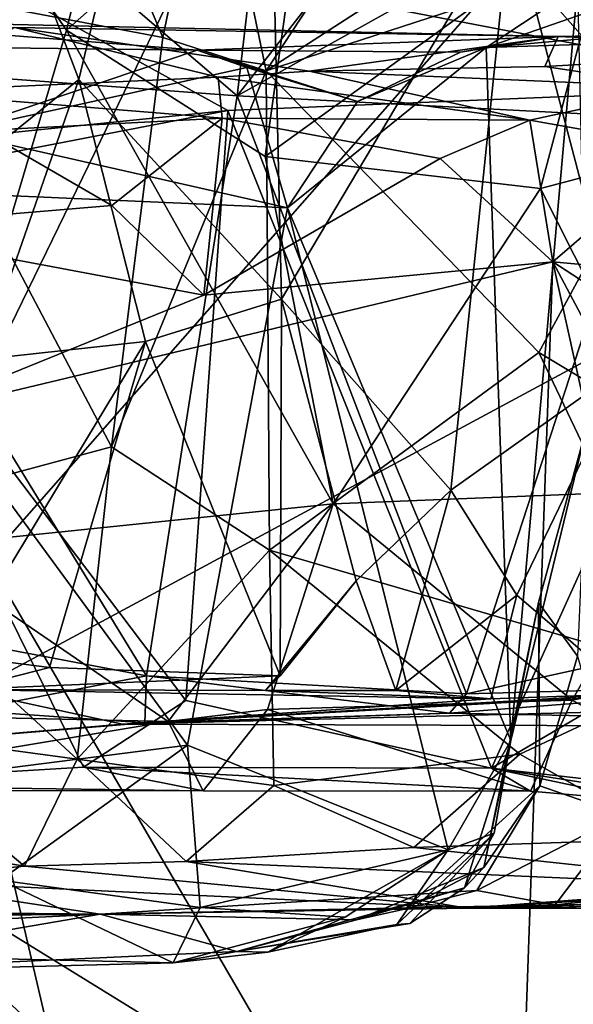
# Model space of a CAD drawing. Units: metres. Extents: x 24.35 to 29.92, y -4.53 to 0.2.
# Drawn here: x 27.07 to 27.22, y -0.67 to -0.38 of the extents above; entities that cross this region are included whole.
import ezdxf

# ---------------------------------------------------------------- set-up
doc = ezdxf.new("R2010")
doc.units = ezdxf.units.M

msp = doc.modelspace()

# ---------------------------------------------------------------- linework, layer by layer
at = {"layer": '1'}
for points in [[(26.99806, -0.60621, -1.53582), (27.09651, -0.12534, -1.54341), (27.24363, -0.10181, -1.54421)], [(27.24363, -0.10181, -1.54421), (27.40351, -0.14565, -1.54684), (26.99806, -0.60621, -1.53582)], [(26.99806, -0.60621, -1.53582), (26.95603, -0.14947, -1.54427), (27.09651, -0.12534, -1.54341)], [(26.99806, -0.60621, -1.53582), (27.40351, -0.14565, -1.54684), (27.69661, -0.23023, -1.54577)], [(27.05147, -0.31897, 1.50623), (27.08292, -0.40167, 1.55573), (27.13465, -0.18637, 1.6407)], [(27.13465, -0.18637, 1.6407), (27.08292, -0.40167, 1.55573), (27.14109, -0.46469, 1.6278)], [(27.13465, -0.18637, 1.6407), (27.14109, -0.46469, 1.6278), (27.2068, -0.35422, 1.70415)], [(27.19538, -0.72785, -1.54179), (26.99806, -0.60621, -1.53582), (27.69661, -0.23023, -1.54577)], [(27.5042, -1.20846, -1.53553), (27.19538, -0.72785, -1.54179), (27.69661, -0.23023, -1.54577)], [(27.07937, -0.38752, 2.58636), (27.04681, -0.34042, 2.60649), (27.10106, -0.29969, 2.60065)], [(27.07937, -0.38752, 2.58636), (27.10106, -0.29969, 2.60065), (27.15009, -0.32503, 2.56349)], [(27.05147, -0.31897, 1.50623), (27.01349, -0.45757, 1.4271), (27.08292, -0.40167, 1.55573)], [(27.08637, -0.34035, 2.998), (27.107, -0.38962, 2.99813), (27.1208, -0.3234, 2.96683)], [(27.13667, -0.39921, 2.98579), (27.1208, -0.3234, 2.96683), (27.107, -0.38962, 2.99813)], [(27.1208, -0.3234, 2.96683), (27.13667, -0.39921, 2.98579), (27.17133, -0.34661, 2.96919)], [(27.13642, -0.42373, 2.55559), (27.07937, -0.38752, 2.58636), (27.15009, -0.32503, 2.56349)], [(27.13642, -0.42373, 2.55559), (27.15009, -0.32503, 2.56349), (27.23717, -0.35102, 2.50509)], [(27.12835, -0.40636, 2.04945), (27.07331, -0.3592, 2.08782), (27.13694, -0.33294, 2.12841)], [(27.12835, -0.40636, 2.04945), (27.13694, -0.33294, 2.12841), (27.17854, -0.34207, 2.10834)], [(26.99444, -0.39645, 2.0391), (26.99274, -0.33643, 2.11646), (27.07331, -0.3592, 2.08782)], [(27.08637, -0.34035, 2.998), (27.0219, -0.37354, 3.03449), (27.107, -0.38962, 2.99813)], [(27.0353, -0.53572, 2.59999), (27.04681, -0.34042, 2.60649), (27.07937, -0.38752, 2.58636)], [(27.12835, -0.40636, 2.04945), (27.17854, -0.34207, 2.10834), (27.20485, -0.36376, 2.08077)], [(27.17133, -0.34661, 2.96919), (27.13667, -0.39921, 2.98579), (27.20792, -0.35316, 2.95496)], [(27.2812, -0.3497, 2.23184), (27.01899, -0.35185, 2.24468), (27.28976, -0.40378, 2.32343)], [(27.01899, -0.35185, 2.24468), (26.8089, -0.44291, 2.36317), (27.1257, -0.41058, 2.33581)], [(27.01899, -0.35185, 2.24468), (27.1257, -0.41058, 2.33581), (27.28976, -0.40378, 2.32343)], [(27.13642, -0.42373, 2.55559), (27.23717, -0.35102, 2.50509), (27.21536, -0.43297, 2.51267)], [(27.20792, -0.35316, 2.95496), (27.13667, -0.39921, 2.98579), (27.28489, -0.35098, 2.92343)], [(27.13667, -0.39921, 2.98579), (27.21491, -0.47996, 2.94333), (27.28489, -0.35098, 2.92343)], [(27.28489, -0.35098, 2.92343), (27.21491, -0.47996, 2.94333), (27.30964, -0.53669, 2.89411)], [(27.21536, -0.43297, 2.51267), (27.23717, -0.35102, 2.50509), (27.28854, -0.41365, 2.4634)], [(27.2068, -0.35422, 1.70415), (27.14109, -0.46469, 1.6278), (27.18963, -0.51937, 1.67834)], [(27.2068, -0.35422, 1.70415), (27.18963, -0.51937, 1.67834), (27.24058, -0.48316, 1.72221)], [(27.2068, -0.35422, 1.70415), (27.24058, -0.48316, 1.72221), (27.28887, -0.35395, 1.76945)], [(27.24794, -0.41261, 2.0471), (27.20485, -0.36376, 2.08077), (27.30482, -0.3569, 2.07506)], [(26.99444, -0.39645, 2.0391), (27.07331, -0.3592, 2.08782), (27.12835, -0.40636, 2.04945)], [(27.12835, -0.40636, 2.04945), (27.20485, -0.36376, 2.08077), (27.24794, -0.41261, 2.0471)], [(27.22597, -0.37515, 3.65437), (27.19974, -0.3925, 3.82015), (27.26125, -0.37116, 3.68509)], [(27.26125, -0.37116, 3.68509), (27.19974, -0.3925, 3.82015), (27.33824, -0.38004, 3.80378)], [(27.0219, -0.37354, 3.03449), (27.00909, -0.52931, 3.02674), (27.09232, -0.50702, 2.99847)], [(27.0219, -0.37354, 3.03449), (27.09232, -0.50702, 2.99847), (27.107, -0.38962, 2.99813)], [(27.20688, -0.59114, 3.65635), (27.19974, -0.3925, 3.82015), (27.22597, -0.37515, 3.65437)], [(27.20688, -0.59114, 3.65635), (27.22597, -0.37515, 3.65437), (27.22883, -0.50051, 3.55936)], [(27.33824, -0.38004, 3.80378), (27.19974, -0.3925, 3.82015), (27.41432, -0.38568, 3.892)], [(27.11689, -0.39332, 3.89594), (27.02116, -0.39214, 3.92863), (27.00748, -0.38473, 3.98835)], [(27.11689, -0.39332, 3.89594), (27.00748, -0.38473, 3.98835), (27.22044, -0.38932, 3.95359)], [(27.00748, -0.38473, 3.98835), (27.06459, -0.38682, 4.02873), (27.22044, -0.38932, 3.95359)], [(27.19974, -0.3925, 3.82015), (27.22044, -0.38932, 3.95359), (27.41432, -0.38568, 3.892)], [(27.22044, -0.38932, 3.95359), (27.5063, -0.39773, 4.11975), (27.41432, -0.38568, 3.892)], [(27.06459, -0.38682, 4.02873), (27.0306, -0.40523, 4.32158), (27.12293, -0.40099, 4.28657)], [(27.0353, -0.53572, 2.59999), (27.07937, -0.38752, 2.58636), (27.15593, -0.52332, 2.5469)], [(27.22044, -0.38932, 3.95359), (27.06459, -0.38682, 4.02873), (27.14905, -0.39933, 4.22502)], [(27.06459, -0.38682, 4.02873), (27.12293, -0.40099, 4.28657), (27.14905, -0.39933, 4.22502)], [(27.15593, -0.52332, 2.5469), (27.07937, -0.38752, 2.58636), (27.13642, -0.42373, 2.55559)], [(27.11689, -0.39332, 3.89594), (27.22044, -0.38932, 3.95359), (27.19246, -0.39385, 3.87365)], [(27.22044, -0.38932, 3.95359), (27.14905, -0.39933, 4.22502), (27.21663, -0.39797, 4.15739)], [(27.19246, -0.39385, 3.87365), (27.22044, -0.38932, 3.95359), (27.19974, -0.3925, 3.82015)], [(27.21663, -0.39797, 4.15739), (27.30199, -0.39314, 4.18925), (27.22044, -0.38932, 3.95359)], [(27.22044, -0.38932, 3.95359), (27.30199, -0.39314, 4.18925), (27.39194, -0.39635, 4.17382)], [(27.22044, -0.38932, 3.95359), (27.39194, -0.39635, 4.17382), (27.5063, -0.39773, 4.11975)], [(27.04697, -0.41679, 3.89379), (27.02116, -0.39214, 3.92863), (27.11689, -0.39332, 3.89594)], [(27.107, -0.38962, 2.99813), (27.09232, -0.50702, 2.99847), (27.13667, -0.39921, 2.98579)], [(27.04697, -0.41679, 3.89379), (27.11689, -0.39332, 3.89594), (27.13112, -0.39825, 3.87777)], [(27.13112, -0.39825, 3.87777), (27.11689, -0.39332, 3.89594), (27.16283, -0.40802, 3.85503)], [(27.16283, -0.40802, 3.85503), (27.11689, -0.39332, 3.89594), (27.19246, -0.39385, 3.87365)], [(27.14282, -0.43849, 3.85862), (27.16283, -0.40802, 3.85503), (27.19974, -0.3925, 3.82015)], [(27.20688, -0.59114, 3.65635), (27.14282, -0.43849, 3.85862), (27.19974, -0.3925, 3.82015)], [(27.16283, -0.40802, 3.85503), (27.19246, -0.39385, 3.87365), (27.19974, -0.3925, 3.82015)], [(27.21663, -0.39797, 4.15739), (27.2559, -0.4039, 4.25067), (27.30199, -0.39314, 4.18925)], [(26.97425, -0.54837, 1.97676), (26.99444, -0.39645, 2.0391), (27.10232, -0.57265, 1.99431)], [(27.10232, -0.57265, 1.99431), (26.99444, -0.39645, 2.0391), (27.12835, -0.40636, 2.04945)], [(27.04697, -0.41679, 3.89379), (27.13112, -0.39825, 3.87777), (27.14282, -0.43849, 3.85862)], [(27.09232, -0.50702, 2.99847), (27.13764, -0.53656, 2.97924), (27.13667, -0.39921, 2.98579)], [(27.14905, -0.39933, 4.22502), (27.12293, -0.40099, 4.28657), (27.21229, -0.41332, 4.3022)], [(27.14282, -0.43849, 3.85862), (27.13112, -0.39825, 3.87777), (27.16283, -0.40802, 3.85503)], [(27.13667, -0.39921, 2.98579), (27.13764, -0.53656, 2.97924), (27.21491, -0.47996, 2.94333)], [(27.21663, -0.39797, 4.15739), (27.14905, -0.39933, 4.22502), (27.2559, -0.4039, 4.25067)], [(27.14905, -0.39933, 4.22502), (27.21229, -0.41332, 4.3022), (27.2559, -0.4039, 4.25067)], [(27.01349, -0.45757, 1.4271), (27.05494, -0.48199, 1.50329), (27.08292, -0.40167, 1.55573)], [(27.12293, -0.40099, 4.28657), (27.0306, -0.40523, 4.32158), (27.12405, -0.41278, 4.33594)], [(27.08292, -0.40167, 1.55573), (27.05494, -0.48199, 1.50329), (27.10203, -0.47675, 1.57975)], [(27.08292, -0.40167, 1.55573), (27.10203, -0.47675, 1.57975), (27.14109, -0.46469, 1.6278)], [(27.12293, -0.40099, 4.28657), (27.12405, -0.41278, 4.33594), (27.21229, -0.41332, 4.3022)], [(27.0306, -0.40523, 4.32158), (27.05524, -0.41631, 4.35639), (27.12405, -0.41278, 4.33594)], [(27.10232, -0.57265, 1.99431), (27.12835, -0.40636, 2.04945), (27.1941, -0.57777, 2.00931)], [(27.28976, -0.40378, 2.32343), (27.1257, -0.41058, 2.33581), (27.20135, -0.59908, 2.37357)], [(27.1941, -0.57777, 2.00931), (27.12835, -0.40636, 2.04945), (27.24794, -0.41261, 2.0471)], [(27.37768, -0.49527, 2.35757), (27.28976, -0.40378, 2.32343), (27.20135, -0.59908, 2.37357)], [(27.2559, -0.4039, 4.25067), (27.21229, -0.41332, 4.3022), (27.25696, -0.42127, 4.302)], [(27.1257, -0.41058, 2.33581), (26.8089, -0.44291, 2.36317), (27.00348, -0.43415, 2.36521)], [(27.00348, -0.43415, 2.36521), (27.11366, -0.57969, 2.37799), (27.1257, -0.41058, 2.33581)], [(27.1257, -0.41058, 2.33581), (27.11366, -0.57969, 2.37799), (27.20135, -0.59908, 2.37357)], [(27.05524, -0.41631, 4.35639), (27.09235, -0.43782, 4.37517), (27.12405, -0.41278, 4.33594)], [(27.12405, -0.41278, 4.33594), (27.09235, -0.43782, 4.37517), (27.1188, -0.46348, 4.37308)], [(27.12405, -0.41278, 4.33594), (27.1188, -0.46348, 4.37308), (27.18662, -0.42437, 4.33581)], [(27.21229, -0.41332, 4.3022), (27.12405, -0.41278, 4.33594), (27.18662, -0.42437, 4.33581)], [(27.21229, -0.41332, 4.3022), (27.18662, -0.42437, 4.33581), (27.2189, -0.45392, 4.33748)], [(27.1941, -0.57777, 2.00931), (27.24794, -0.41261, 2.0471), (27.3239, -0.5493, 2.01914)], [(27.25696, -0.42127, 4.302), (27.21229, -0.41332, 4.3022), (27.2189, -0.45392, 4.33748)], [(27.25898, -0.51923, 2.4931), (27.21536, -0.43297, 2.51267), (27.28854, -0.41365, 2.4634)], [(26.99627, -0.43207, 3.90875), (27.04697, -0.41679, 3.89379), (27.14282, -0.43849, 3.85862)], [(27.05524, -0.41631, 4.35639), (27.01584, -0.44421, 4.41106), (27.09235, -0.43782, 4.37517)], [(27.27053, -0.45877, 4.31997), (27.25696, -0.42127, 4.302), (27.2189, -0.45392, 4.33748)], [(27.18662, -0.42437, 4.33581), (27.1188, -0.46348, 4.37308), (27.2189, -0.45392, 4.33748)], [(27.15593, -0.52332, 2.5469), (27.13642, -0.42373, 2.55559), (27.21536, -0.43297, 2.51267)], [(27.00348, -0.43415, 2.36521), (26.97274, -0.60546, 2.43665), (27.08429, -0.59879, 2.42914)], [(27.11407, -0.59246, 3.86131), (26.99627, -0.43207, 3.90875), (27.14282, -0.43849, 3.85862)], [(26.99627, -0.43207, 3.90875), (27.11407, -0.59246, 3.86131), (26.99855, -0.60721, 3.89938)], [(27.00348, -0.43415, 2.36521), (27.08429, -0.59879, 2.42914), (27.11366, -0.57969, 2.37799)], [(27.15593, -0.52332, 2.5469), (27.21536, -0.43297, 2.51267), (27.25898, -0.51923, 2.4931)], [(27.01584, -0.44421, 4.41106), (27.1188, -0.46348, 4.37308), (27.09235, -0.43782, 4.37517)], [(27.18891, -0.62247, 3.7513), (27.11407, -0.59246, 3.86131), (27.14282, -0.43849, 3.85862)], [(27.20688, -0.59114, 3.65635), (27.18891, -0.62247, 3.7513), (27.14282, -0.43849, 3.85862)], [(27.01584, -0.44421, 4.41106), (27.03293, -0.49834, 4.41093), (27.1188, -0.46348, 4.37308)], [(27.2189, -0.45392, 4.33748), (27.03293, -0.49834, 4.41093), (27.2068, -0.7969, 4.33728)], [(27.1188, -0.46348, 4.37308), (27.03293, -0.49834, 4.41093), (27.2189, -0.45392, 4.33748)], [(27.2189, -0.45392, 4.33748), (27.2068, -0.7969, 4.33728), (27.29038, -0.77717, 4.31044)], [(27.2189, -0.45392, 4.33748), (27.29038, -0.77717, 4.31044), (27.36626, -0.73124, 4.28842)], [(27.2189, -0.45392, 4.33748), (27.36626, -0.73124, 4.28842), (27.32606, -0.52365, 4.30433)], [(27.27053, -0.45877, 4.31997), (27.2189, -0.45392, 4.33748), (27.32606, -0.52365, 4.30433)], [(27.14109, -0.46469, 1.6278), (27.10203, -0.47675, 1.57975), (27.14067, -0.5726, 1.62796)], [(27.14109, -0.46469, 1.6278), (27.14067, -0.5726, 1.62796), (27.16253, -0.54536, 1.65225)], [(27.14109, -0.46469, 1.6278), (27.16253, -0.54536, 1.65225), (27.18963, -0.51937, 1.67834)], [(26.92167, -0.4701, 4.4644), (26.84715, -0.7507, 4.49786), (27.09032, -0.74346, 4.3822)], [(26.92167, -0.4701, 4.4644), (27.09032, -0.74346, 4.3822), (27.03293, -0.49834, 4.41093)], [(27.05494, -0.48199, 1.50329), (27.04759, -0.56678, 1.53337), (27.10203, -0.47675, 1.57975)], [(27.10203, -0.47675, 1.57975), (27.04759, -0.56678, 1.53337), (27.07449, -0.57019, 1.57093)], [(27.10203, -0.47675, 1.57975), (27.07449, -0.57019, 1.57093), (27.14067, -0.5726, 1.62796)], [(27.13764, -0.53656, 2.97924), (27.25891, -0.57199, 2.92747), (27.21491, -0.47996, 2.94333)], [(27.21491, -0.47996, 2.94333), (27.25891, -0.57199, 2.92747), (27.30964, -0.53669, 2.89411)], [(27.18963, -0.51937, 1.67834), (27.20862, -0.54948, 1.70163), (27.24058, -0.48316, 1.72221)], [(27.24058, -0.48316, 1.72221), (27.20862, -0.54948, 1.70163), (27.24152, -0.57775, 1.75008)], [(27.37768, -0.49527, 2.35757), (27.20135, -0.59908, 2.37357), (27.3396, -0.61497, 2.36731)], [(27.03293, -0.49834, 4.41093), (27.09032, -0.74346, 4.3822), (27.2068, -0.7969, 4.33728)], [(27.22883, -0.50051, 3.55936), (27.21482, -0.55163, 3.57963), (27.20688, -0.59114, 3.65635)], [(27.22602, -0.56701, 3.54397), (27.21482, -0.55163, 3.57963), (27.22883, -0.50051, 3.55936)], [(27.00909, -0.52931, 3.02674), (27.08246, -0.59655, 3.01029), (27.09232, -0.50702, 2.99847)], [(27.09232, -0.50702, 2.99847), (27.08246, -0.59655, 3.01029), (27.13764, -0.53656, 2.97924)], [(27.2244, -0.57961, 2.50009), (27.15593, -0.52332, 2.5469), (27.25898, -0.51923, 2.4931)], [(27.2244, -0.57961, 2.50009), (27.25898, -0.51923, 2.4931), (27.28506, -0.56759, 2.46024)], [(27.16253, -0.54536, 1.65225), (27.17383, -0.57684, 1.69255), (27.18963, -0.51937, 1.67834)], [(27.18963, -0.51937, 1.67834), (27.17383, -0.57684, 1.69255), (27.20862, -0.54948, 1.70163)], [(27.10858, -0.58574, 2.54889), (27.0353, -0.53572, 2.59999), (27.15593, -0.52332, 2.5469)], [(27.13709, -0.58222, 2.54084), (27.10858, -0.58574, 2.54889), (27.15593, -0.52332, 2.5469)], [(27.13709, -0.58222, 2.54084), (27.15593, -0.52332, 2.5469), (27.2244, -0.57961, 2.50009)], [(27.02022, -0.58814, 3.03183), (27.08246, -0.59655, 3.01029), (27.00909, -0.52931, 3.02674)], [(27.10858, -0.58574, 2.54889), (26.97753, -0.58287, 2.61253), (27.0353, -0.53572, 2.59999)], [(27.08246, -0.59655, 3.01029), (27.1389, -0.60407, 2.99329), (27.13764, -0.53656, 2.97924)], [(27.1389, -0.60407, 2.99329), (27.20942, -0.59505, 2.9601), (27.13764, -0.53656, 2.97924)], [(27.13764, -0.53656, 2.97924), (27.20942, -0.59505, 2.9601), (27.25891, -0.57199, 2.92747)], [(27.14067, -0.5726, 1.62796), (27.13649, -0.57683, 1.6725), (27.16253, -0.54536, 1.65225)], [(27.16253, -0.54536, 1.65225), (27.13649, -0.57683, 1.6725), (27.17383, -0.57684, 1.69255)], [(27.05088, -0.58258, 1.9609), (26.97425, -0.54837, 1.97676), (27.10232, -0.57265, 1.99431)], [(27.17383, -0.57684, 1.69255), (27.20109, -0.57922, 1.7293), (27.20862, -0.54948, 1.70163)], [(27.29577, -0.57496, 2.00483), (27.1941, -0.57777, 2.00931), (27.3239, -0.5493, 2.01914)], [(27.20862, -0.54948, 1.70163), (27.20109, -0.57922, 1.7293), (27.24152, -0.57775, 1.75008)], [(27.21521, -0.60413, 3.54125), (27.19908, -0.62751, 3.58358), (27.21482, -0.55163, 3.57963)], [(27.19908, -0.62751, 3.58358), (27.20688, -0.59114, 3.65635), (27.21482, -0.55163, 3.57963)], [(27.22602, -0.56701, 3.54397), (27.21521, -0.60413, 3.54125), (27.21482, -0.55163, 3.57963)], [(27.04759, -0.56678, 1.53337), (27.04972, -0.57654, 1.61656), (27.07449, -0.57019, 1.57093)], [(27.23912, -0.6125, 3.50806), (27.21521, -0.60413, 3.54125), (27.22602, -0.56701, 3.54397)], [(27.28205, -0.61168, 2.42378), (27.2244, -0.57961, 2.50009), (27.28506, -0.56759, 2.46024)], [(27.07449, -0.57019, 1.57093), (27.04972, -0.57654, 1.61656), (27.14067, -0.5726, 1.62796)], [(27.04972, -0.57654, 1.61656), (27.13649, -0.57683, 1.6725), (27.14067, -0.5726, 1.62796)], [(27.10187, -0.58608, 1.91667), (27.05088, -0.58258, 1.9609), (27.10232, -0.57265, 1.99431)], [(27.18929, -0.58336, 1.99183), (27.10187, -0.58608, 1.91667), (27.10232, -0.57265, 1.99431)], [(27.18929, -0.58336, 1.99183), (27.10232, -0.57265, 1.99431), (27.1941, -0.57777, 2.00931)], [(27.20942, -0.59505, 2.9601), (27.25229, -0.61932, 2.96395), (27.25891, -0.57199, 2.92747)], [(27.24152, -0.57775, 1.75008), (27.0955, -0.58646, 1.80933), (27.31443, -0.57415, 1.79273)], [(27.31443, -0.57415, 1.79273), (27.0955, -0.58646, 1.80933), (27.45174, -0.57744, 1.85879)], [(27.39985, -0.58746, 1.92498), (27.18929, -0.58336, 1.99183), (27.29577, -0.57496, 2.00483)], [(27.18929, -0.58336, 1.99183), (27.1941, -0.57777, 2.00931), (27.29577, -0.57496, 2.00483)], [(27.04972, -0.57654, 1.61656), (27.00203, -0.59428, 1.86406), (27.0955, -0.58646, 1.80933)], [(27.04972, -0.57654, 1.61656), (27.0955, -0.58646, 1.80933), (27.20109, -0.57922, 1.7293)], [(27.04972, -0.57654, 1.61656), (27.20109, -0.57922, 1.7293), (27.13649, -0.57683, 1.6725)], [(27.0955, -0.58646, 1.80933), (27.39985, -0.58746, 1.92498), (27.45174, -0.57744, 1.85879)], [(27.0955, -0.58646, 1.80933), (27.24152, -0.57775, 1.75008), (27.20109, -0.57922, 1.7293)], [(27.13649, -0.57683, 1.6725), (27.20109, -0.57922, 1.7293), (27.17383, -0.57684, 1.69255)], [(27.08429, -0.59879, 2.42914), (27.20135, -0.59908, 2.37357), (27.11366, -0.57969, 2.37799)], [(27.21254, -0.60563, 2.4708), (27.13709, -0.58222, 2.54084), (27.2244, -0.57961, 2.50009)], [(27.21254, -0.60563, 2.4708), (27.2244, -0.57961, 2.50009), (27.28205, -0.61168, 2.42378)], [(27.10858, -0.58574, 2.54889), (26.99905, -0.60396, 2.57126), (26.97753, -0.58287, 2.61253)], [(27.00203, -0.59428, 1.86406), (27.05088, -0.58258, 1.9609), (27.10187, -0.58608, 1.91667)], [(27.10187, -0.58608, 1.91667), (27.18929, -0.58336, 1.99183), (27.0955, -0.58646, 1.80933)], [(27.39985, -0.58746, 1.92498), (27.0955, -0.58646, 1.80933), (27.18929, -0.58336, 1.99183)], [(27.10858, -0.58574, 2.54889), (27.13709, -0.58222, 2.54084), (27.11858, -0.60557, 2.49822)], [(27.11858, -0.60557, 2.49822), (27.13709, -0.58222, 2.54084), (27.21254, -0.60563, 2.4708)], [(26.99905, -0.60396, 2.57126), (27.10858, -0.58574, 2.54889), (27.11858, -0.60557, 2.49822)], [(27.0955, -0.58646, 1.80933), (27.00203, -0.59428, 1.86406), (27.10187, -0.58608, 1.91667)], [(27.02022, -0.58814, 3.03183), (27.02611, -0.6204, 3.05836), (27.06734, -0.62714, 3.0595)], [(27.08246, -0.59655, 3.01029), (27.02022, -0.58814, 3.03183), (27.06734, -0.62714, 3.0595)], [(27.06042, -0.63116, 3.86896), (26.99855, -0.60721, 3.89938), (27.11407, -0.59246, 3.86131)], [(27.06042, -0.63116, 3.86896), (27.11407, -0.59246, 3.86131), (27.11777, -0.63902, 3.8412)], [(27.11777, -0.63902, 3.8412), (27.11407, -0.59246, 3.86131), (27.18891, -0.62247, 3.7513)], [(27.20206, -0.61776, 3.6831), (27.18891, -0.62247, 3.7513), (27.20688, -0.59114, 3.65635)], [(27.19357, -0.63335, 3.63004), (27.20206, -0.61776, 3.6831), (27.20688, -0.59114, 3.65635)], [(27.19908, -0.62751, 3.58358), (27.19357, -0.63335, 3.63004), (27.20688, -0.59114, 3.65635)], [(27.1389, -0.60407, 2.99329), (27.17903, -0.62182, 3.00088), (27.20942, -0.59505, 2.9601)], [(27.20942, -0.59505, 2.9601), (27.17903, -0.62182, 3.00088), (27.25229, -0.61932, 2.96395)], [(27.08246, -0.59655, 3.01029), (27.06734, -0.62714, 3.0595), (27.11368, -0.62587, 3.03126)], [(27.08246, -0.59655, 3.01029), (27.11368, -0.62587, 3.03126), (27.1389, -0.60407, 2.99329)], [(27.08429, -0.59879, 2.42914), (26.97274, -0.60546, 2.43665), (27.11858, -0.60557, 2.49822)], [(27.08429, -0.59879, 2.42914), (27.11858, -0.60557, 2.49822), (27.21254, -0.60563, 2.4708)], [(27.08429, -0.59879, 2.42914), (27.21254, -0.60563, 2.4708), (27.20135, -0.59908, 2.37357)], [(27.20135, -0.59908, 2.37357), (27.21254, -0.60563, 2.4708), (27.28205, -0.61168, 2.42378)], [(27.20135, -0.59908, 2.37357), (27.28205, -0.61168, 2.42378), (27.29575, -0.61904, 2.39005)], [(27.20135, -0.59908, 2.37357), (27.29575, -0.61904, 2.39005), (27.3396, -0.61497, 2.36731)], [(26.97274, -0.60546, 2.43665), (26.99905, -0.60396, 2.57126), (27.11858, -0.60557, 2.49822)], [(27.02719, -0.71937, -1.55481), (26.99806, -0.60621, -1.53582), (27.09673, -0.69755, -1.54194)], [(27.09673, -0.69755, -1.54194), (26.99806, -0.60621, -1.53582), (27.19538, -0.72785, -1.54179)], [(27.1389, -0.60407, 2.99329), (27.11368, -0.62587, 3.03126), (27.17903, -0.62182, 3.00088)], [(27.21521, -0.60413, 3.54125), (27.19714, -0.63419, 3.50938), (27.17636, -0.63952, 3.54523)], [(27.21521, -0.60413, 3.54125), (27.17636, -0.63952, 3.54523), (27.19908, -0.62751, 3.58358)], [(27.19714, -0.63419, 3.50938), (27.21521, -0.60413, 3.54125), (27.23912, -0.6125, 3.50806)], [(27.21961, -0.63828, 3.47669), (27.19714, -0.63419, 3.50938), (27.23912, -0.6125, 3.50806)], [(27.21961, -0.63828, 3.47669), (27.23912, -0.6125, 3.50806), (27.25612, -0.63451, 3.47192)], [(27.17789, -0.64361, 3.6696), (27.17411, -0.64389, 3.71576), (27.20206, -0.61776, 3.6831)], [(27.17411, -0.64389, 3.71576), (27.18891, -0.62247, 3.7513), (27.20206, -0.61776, 3.6831)], [(27.19357, -0.63335, 3.63004), (27.17789, -0.64361, 3.6696), (27.20206, -0.61776, 3.6831)], [(27.06734, -0.62714, 3.0595), (27.02611, -0.6204, 3.05836), (27.02484, -0.63115, 3.14249)], [(27.25229, -0.61932, 2.96395), (27.17903, -0.62182, 3.00088), (27.28647, -0.6334, 2.99005)], [(27.17903, -0.62182, 3.00088), (27.11368, -0.62587, 3.03126), (27.28647, -0.6334, 2.99005)], [(27.15935, -0.64177, 3.77883), (27.11777, -0.63902, 3.8412), (27.18891, -0.62247, 3.7513)], [(27.13712, -0.65179, 3.73854), (27.15935, -0.64177, 3.77883), (27.18891, -0.62247, 3.7513)], [(27.17411, -0.64389, 3.71576), (27.13712, -0.65179, 3.73854), (27.18891, -0.62247, 3.7513)], [(27.11368, -0.62587, 3.03126), (27.06734, -0.62714, 3.0595), (27.19431, -0.63924, 3.16545)], [(27.11368, -0.62587, 3.03126), (27.19431, -0.63924, 3.16545), (27.28647, -0.6334, 2.99005)], [(27.06734, -0.62714, 3.0595), (27.02484, -0.63115, 3.14249), (27.19431, -0.63924, 3.16545)], [(27.17636, -0.63952, 3.54523), (27.16256, -0.64256, 3.58893), (27.19908, -0.62751, 3.58358)], [(27.16256, -0.64256, 3.58893), (27.19357, -0.63335, 3.63004), (27.19908, -0.62751, 3.58358)], [(26.77276, -0.63771, 3.41334), (27.08908, -0.64093, 3.44556), (27.02484, -0.63115, 3.14249)], [(27.02484, -0.63115, 3.14249), (27.08908, -0.64093, 3.44556), (27.19431, -0.63924, 3.16545)], [(27.03301, -0.65302, 3.8437), (27.06042, -0.63116, 3.86896), (27.11003, -0.65486, 3.80114)], [(27.11003, -0.65486, 3.80114), (27.06042, -0.63116, 3.86896), (27.11777, -0.63902, 3.8412)], [(27.08908, -0.64093, 3.44556), (27.17636, -0.63952, 3.54523), (27.19714, -0.63419, 3.50938)], [(27.08908, -0.64093, 3.44556), (27.19714, -0.63419, 3.50938), (27.21961, -0.63828, 3.47669)], [(27.16256, -0.64256, 3.58893), (27.1283, -0.65159, 3.66241), (27.19357, -0.63335, 3.63004)], [(27.1283, -0.65159, 3.66241), (27.17789, -0.64361, 3.6696), (27.19357, -0.63335, 3.63004)], [(27.28647, -0.6334, 2.99005), (27.19431, -0.63924, 3.16545), (27.52223, -0.63523, 3.20251)], [(27.19431, -0.63924, 3.16545), (27.21961, -0.63828, 3.47669), (27.25612, -0.63451, 3.47192)], [(27.19431, -0.63924, 3.16545), (27.25612, -0.63451, 3.47192), (27.31142, -0.63539, 3.43633)], [(27.19431, -0.63924, 3.16545), (27.31142, -0.63539, 3.43633), (27.3508, -0.63478, 3.4499)], [(27.19431, -0.63924, 3.16545), (27.3508, -0.63478, 3.4499), (27.39923, -0.63658, 3.4252)], [(26.77276, -0.63771, 3.41334), (26.6686, -0.64341, 3.49784), (27.08908, -0.64093, 3.44556)], [(27.19431, -0.63924, 3.16545), (27.42062, -0.63927, 3.3949), (27.52223, -0.63523, 3.20251)], [(27.19431, -0.63924, 3.16545), (27.39923, -0.63658, 3.4252), (27.42062, -0.63927, 3.3949)], [(27.08908, -0.64093, 3.44556), (27.21961, -0.63828, 3.47669), (27.19431, -0.63924, 3.16545)], [(27.08908, -0.64093, 3.44556), (27.16256, -0.64256, 3.58893), (27.17636, -0.63952, 3.54523)], [(27.11003, -0.65486, 3.80114), (27.11777, -0.63902, 3.8412), (27.15935, -0.64177, 3.77883)], [(26.45614, -0.64705, 3.59109), (26.72439, -0.65875, 3.84769), (27.08908, -0.64093, 3.44556)], [(26.6686, -0.64341, 3.49784), (26.45614, -0.64705, 3.59109), (27.08908, -0.64093, 3.44556)], [(26.72439, -0.65875, 3.84769), (26.98925, -0.658, 3.81364), (27.08908, -0.64093, 3.44556)], [(27.08908, -0.64093, 3.44556), (26.98925, -0.658, 3.81364), (27.1283, -0.65159, 3.66241)], [(27.16256, -0.64256, 3.58893), (27.08908, -0.64093, 3.44556), (27.1283, -0.65159, 3.66241)], [(27.13712, -0.65179, 3.73854), (27.11003, -0.65486, 3.80114), (27.15935, -0.64177, 3.77883)], [(27.1283, -0.65159, 3.66241), (27.17411, -0.64389, 3.71576), (27.17789, -0.64361, 3.6696)], [(27.1283, -0.65159, 3.66241), (27.13712, -0.65179, 3.73854), (27.17411, -0.64389, 3.71576)], [(27.1283, -0.65159, 3.66241), (26.98925, -0.658, 3.81364), (27.11003, -0.65486, 3.80114)], [(27.1283, -0.65159, 3.66241), (27.11003, -0.65486, 3.80114), (27.13712, -0.65179, 3.73854)], [(26.98925, -0.658, 3.81364), (27.03301, -0.65302, 3.8437), (27.11003, -0.65486, 3.80114)]]:
    msp.add_3dface(points, dxfattribs=at)

doc.saveas('drawing.dxf')
